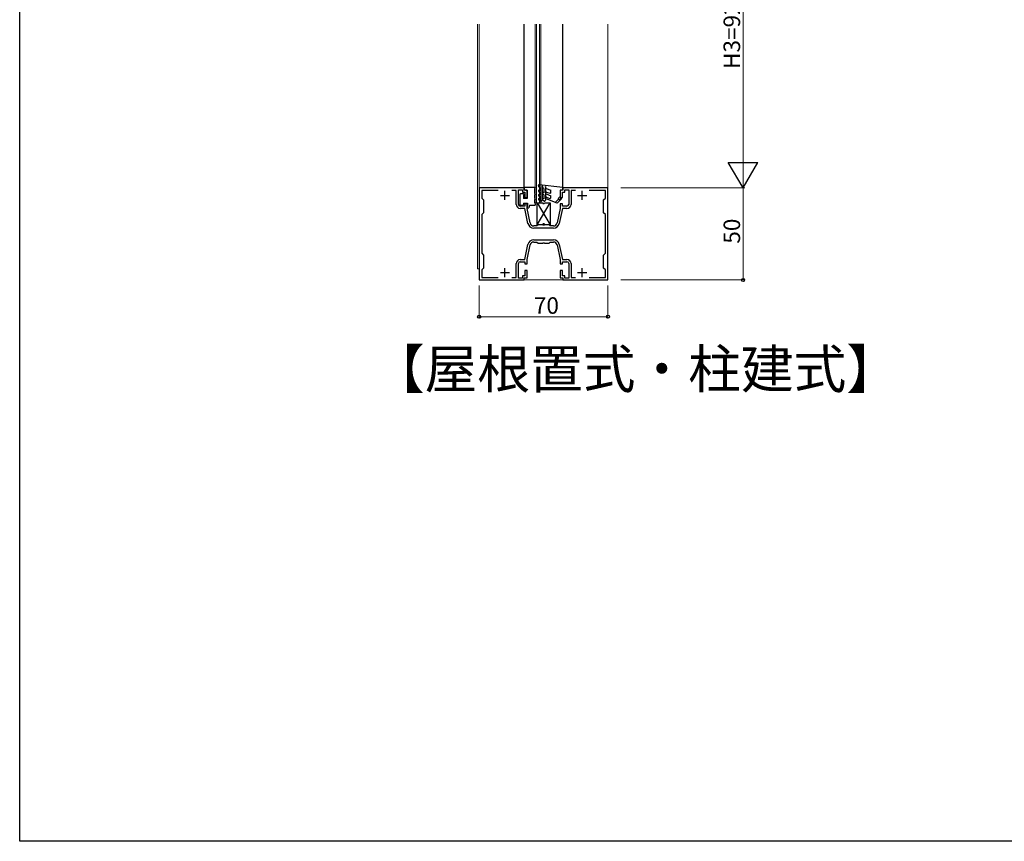
# Model space of a CAD drawing. Extents: x 0 to 1386, y 0 to 2244.
# Drawn here: x 0 to 535, y 0 to 447 of the extents above; entities that cross this region are included whole.
import ezdxf

# ---------------------------------------------------------------- set-up
doc = ezdxf.new("R2010")
doc.units = 0
doc.layers.add('USER1', color=3, linetype='CONTINUOUS')
doc.layers.add('YKK_ZWAK', color=7, linetype='CONTINUOUS')
for name, color, linetype, lineweight in [('YKK_11', 7, 'CONTINUOUS', 30), ('YKK_12', 2, 'CONTINUOUS', 13), ('YKK_13', 4, 'CONTINUOUS', 30), ('YKK_D', 6, 'CONTINUOUS', 13)]:
    doc.layers.add(name, color=color, linetype=linetype, lineweight=lineweight)
doc.styles.get("Standard").update_dxf_attribs({"font": 'txt', "bigfont": 'BIGFONT'})

msp = doc.modelspace()

# ---------------------------------------------------------------- linework, layer by layer
at = {"layer": 'YKK_11', "linetype": 'ByBlock', "lineweight": -2, "ltscale": 0.5}
for p, q in [((274.22, 355.18), (249.72, 355.18)), ((249.72, 355.18), (249.72, 305.18)), ((260.03, 353.88), (251.12, 353.88)), ((260.03, 353.88), (251.12, 353.88)), ((251.12, 353.88), (251.12, 349.68)), ((269.82, 353.88), (267.4, 353.88)), ((269.82, 346.28), (269.82, 353.88)), ((271.02, 346.28), (271.02, 354.18)), ((271.02, 354.18), (273.22, 354.18)), ((273.22, 354.18), (273.22, 352.98)), ((274.22, 353.98), (274.22, 355.18)), ((275.72, 353.98), (274.22, 353.98)), ((275.72, 349.98), (275.72, 353.98)), ((295.22, 353.98), (293.72, 353.98)), ((293.72, 353.98), (293.72, 349.98)), ((319.72, 355.18), (295.22, 355.18)), ((295.22, 355.18), (295.22, 353.98)), ((296.22, 352.98), (296.22, 354.18)), ((296.22, 354.18), (298.42, 354.18)), ((298.42, 354.18), (298.42, 346.28)), ((302.03, 353.88), (299.62, 353.88)), ((299.62, 353.88), (299.62, 346.28)), ((318.32, 353.88), (309.4, 353.88)), ((318.32, 349.68), (318.32, 353.88)), ((319.72, 305.18), (319.72, 355.18)), ((251.12, 349.68), (252.12, 348.68)), ((252.12, 348.68), (252.12, 341.68)), ((273.22, 352.98), (274.52, 352.98)), ((274.52, 352.98), (274.52, 349.98)), ((274.52, 349.98), (275.72, 349.98)), ((293.72, 349.98), (294.92, 349.98)), ((294.92, 349.98), (294.92, 352.98)), ((294.92, 352.98), (296.22, 352.98)), ((317.32, 348.68), (318.32, 349.68)), ((317.32, 341.68), (317.32, 348.68)), ((274.52, 345.28), (272.02, 345.28)), ((274.49, 344.08), (272.02, 344.08)), ((276.21, 335.92), (274.49, 344.08)), ((275.72, 346.48), (274.52, 346.48)), ((274.52, 346.48), (274.52, 345.28)), ((275.72, 344.08), (275.72, 346.48)), ((277.38, 336.17), (275.72, 344.08)), ((293.72, 344.08), (292.05, 336.17)), ((294.94, 344.08), (293.22, 335.92)), ((294.92, 346.48), (293.72, 346.48)), ((293.72, 346.48), (293.72, 344.08)), ((294.92, 345.28), (294.92, 346.48)), ((297.42, 345.28), (294.92, 345.28)), ((297.42, 344.08), (294.94, 344.08)), ((252.12, 341.68), (251.12, 340.68)), ((251.12, 340.68), (251.12, 319.68)), ((318.32, 340.68), (317.32, 341.68)), ((318.32, 319.68), (318.32, 340.68)), ((281.12, 334.58), (279.34, 334.58)), ((290.09, 333.38), (279.34, 333.38)), ((281.72, 335.18), (281.12, 334.58)), ((284.26, 335.18), (281.72, 335.18)), ((284.44, 335.06), (284.26, 335.18)), ((284.99, 335.06), (284.44, 335.06)), ((285.17, 335.18), (284.99, 335.06)), ((287.72, 335.18), (285.17, 335.18)), ((288.32, 334.58), (287.72, 335.18)), ((290.09, 334.58), (288.32, 334.58)), ((279.34, 326.98), (290.09, 326.98)), ((274.49, 316.28), (276.21, 324.44)), ((275.72, 316.28), (277.38, 324.19)), ((279.34, 325.78), (281.12, 325.78)), ((281.12, 325.78), (281.72, 325.18)), ((281.72, 325.18), (284.26, 325.18)), ((284.26, 325.18), (284.44, 325.3)), ((284.44, 325.3), (284.99, 325.3)), ((284.99, 325.3), (285.17, 325.18)), ((285.17, 325.18), (287.72, 325.18)), ((287.72, 325.18), (288.32, 325.78)), ((288.32, 325.78), (290.09, 325.78)), ((292.05, 324.19), (293.72, 316.28)), ((293.22, 324.44), (294.94, 316.28)), ((251.12, 319.68), (252.12, 318.68)), ((252.12, 318.68), (252.12, 311.68)), ((272.02, 316.28), (274.49, 316.28)), ((275.72, 313.88), (275.72, 316.28)), ((293.72, 316.28), (293.72, 313.88)), ((294.94, 316.28), (297.42, 316.28)), ((317.32, 318.68), (318.32, 319.68)), ((317.32, 311.68), (317.32, 318.68)), ((252.12, 311.68), (251.12, 310.68)), ((251.12, 310.68), (251.12, 306.48)), ((269.82, 306.48), (269.82, 314.08)), ((271.02, 306.18), (271.02, 314.08)), ((272.02, 315.08), (274.52, 315.08)), ((274.52, 315.08), (274.52, 313.88)), ((274.52, 313.88), (275.72, 313.88)), ((275.72, 310.38), (274.52, 310.38)), ((274.52, 310.38), (274.52, 307.38)), ((275.72, 306.38), (275.72, 310.38)), ((293.72, 313.88), (294.92, 313.88)), ((294.92, 310.38), (293.72, 310.38)), ((293.72, 310.38), (293.72, 306.38)), ((294.92, 313.88), (294.92, 315.08)), ((294.92, 315.08), (297.42, 315.08)), ((294.92, 307.38), (294.92, 310.38)), ((298.42, 314.08), (298.42, 306.18)), ((299.62, 314.08), (299.62, 306.48)), ((318.32, 310.68), (317.32, 311.68)), ((318.32, 306.48), (318.32, 310.68)), ((249.72, 305.18), (274.22, 305.18)), ((251.12, 306.48), (260.03, 306.48)), ((267.4, 306.48), (269.82, 306.48)), ((273.22, 306.18), (271.02, 306.18)), ((274.52, 307.38), (273.22, 307.38)), ((273.22, 307.38), (273.22, 306.18)), ((274.22, 305.18), (274.22, 306.38)), ((274.22, 306.38), (275.72, 306.38)), ((293.72, 306.38), (295.22, 306.38)), ((296.22, 307.38), (294.92, 307.38)), ((295.22, 306.38), (295.22, 305.18)), ((295.22, 305.18), (319.72, 305.18)), ((296.22, 306.18), (296.22, 307.38)), ((298.42, 306.18), (296.22, 306.18)), ((299.62, 306.48), (302.03, 306.48)), ((309.4, 306.48), (318.32, 306.48))]:
    msp.add_line(p, q, dxfattribs=at)
at = {"layer": 'YKK_11', "ltscale": 0.5}
for p, q in [((263.72, 348.68), (263.72, 353.68)), ((305.72, 348.68), (305.72, 353.68)), ((261.22, 351.18), (266.22, 351.18)), ((303.22, 351.18), (308.22, 351.18)), ((263.72, 306.68), (263.72, 311.68)), ((305.72, 306.68), (305.72, 311.68)), ((261.22, 309.18), (266.22, 309.18)), ((303.22, 309.18), (308.22, 309.18))]:
    msp.add_line(p, q, dxfattribs=at)
at = {"layer": 'YKK_11', "linetype": 'ByBlock', "lineweight": -2, "ltscale": 0.5}
for centre, radius, start, end in [((272.02, 346.28), 2.2, 180, 270), ((272.02, 346.28), 1, 180, 270), ((297.42, 346.28), 1, 270, 360), ((297.42, 346.28), 2.2, 270, 360), ((279.34, 336.58), 3.2, 191.8887, 270), ((279.34, 336.58), 2, 191.8887, 270), ((290.09, 336.58), 2, 270, 348.1113), ((290.09, 336.58), 3.2, 270, 348.1113), ((279.34, 323.78), 3.2, 90, 168.1113), ((290.09, 323.78), 3.2, 11.8887, 90), ((279.34, 323.78), 2, 90, 168.1113), ((290.09, 323.78), 2, 11.8887, 90), ((272.02, 314.08), 2.2, 90, 180), ((297.42, 314.08), 2.2, 0, 90), ((272.02, 314.08), 1, 90, 180), ((297.42, 314.08), 1, 0, 90)]:
    msp.add_arc(centre, radius, start, end, dxfattribs=at)
at = {"layer": 'YKK_12', "linetype": 'Continuous', "ltscale": 0.5}
for p, q in [((248.72, 444.18), (248.72, 311.18)), ((249.72, 305.18), (249.72, 444.18)), ((249.72, 305.18), (249.72, 444.18)), ((280.22, 347.18), (280.22, 444.18)), ((280.92, 347.18), (280.92, 444.18)), ((282.52, 347.18), (282.52, 444.18)), ((283.22, 347.18), (283.22, 444.18)), ((319.72, 444.18), (319.72, 305.18)), ((319.72, 305.18), (319.72, 444.18)), ((280.22, 347.18), (283.22, 347.18)), ((248.72, 311.18), (249.72, 311.18)), ((319.72, 305.18), (249.72, 305.18)), ((249.72, 305.18), (319.72, 305.18))]:
    msp.add_line(p, q, dxfattribs=at)
at = {"layer": 'YKK_13', "linetype": 'Continuous', "ltscale": 0.5}
for p, q in [((274.22, 354.28), (274.22, 444.18)), ((295.22, 354.28), (295.22, 444.18)), ((274.22, 355.48), (274.22, 354.68)), ((280.22, 355.48), (274.22, 355.48)), ((274.92, 353.98), (275.72, 353.98)), ((275.72, 353.98), (275.72, 349.48)), ((280.22, 355.48), (280.22, 355.42)), ((282.32, 355.53), (281.93, 356.58)), ((282.12, 353.24), (282.92, 352.78)), ((295.22, 355.48), (282.25, 356.98)), ((282.32, 355.53), (282.92, 355.18)), ((282.92, 353.71), (282.52, 353.94)), ((282.92, 355.18), (282.92, 353.71)), ((283.92, 356.39), (283.92, 348.48)), ((283.92, 356.39), (284.3, 355.34)), ((284.92, 354.98), (284.3, 355.34)), ((284.92, 354.98), (284.92, 352.64)), ((285.72, 356.08), (285.72, 348.48)), ((286.14, 354.92), (285.72, 356.08)), ((286.14, 354.92), (288.72, 353.98)), ((288.72, 352.76), (288.72, 353.98)), ((294.52, 353.98), (293.72, 353.98)), ((293.72, 353.98), (293.72, 350.48)), ((295.22, 355.48), (295.22, 354.68)), ((271.72, 351.48), (271.72, 346.18)), ((273.82, 351.98), (272.22, 351.98)), ((273.72, 351.38), (273.72, 349.48)), ((273.72, 351.38), (273.82, 351.38)), ((275.72, 349.48), (273.72, 349.48)), ((279.72, 351.48), (280.22, 351.48)), ((279.72, 351.48), (279.72, 350.98)), ((280.22, 348.98), (279.72, 348.98)), ((279.72, 348.98), (279.72, 348.48)), ((280.22, 351.55), (280.22, 351.48)), ((280.22, 349.05), (280.22, 348.98)), ((282.12, 350.84), (282.92, 350.38)), ((282.12, 348.66), (283.17, 348.05)), ((282.92, 351.31), (282.52, 351.54)), ((282.52, 349.35), (282.92, 349.12)), ((282.92, 352.78), (282.92, 351.31)), ((282.92, 350.38), (282.92, 349.12)), ((284.92, 351.48), (284.17, 351.92)), ((284.97, 348.05), (284.17, 348.51)), ((284.67, 352.78), (284.92, 352.64)), ((284.67, 349.38), (284.92, 349.23)), ((284.92, 351.48), (284.92, 349.23)), ((286.04, 351.95), (288.72, 350.98)), ((292.13, 346.98), (286.04, 349.2)), ((286.39, 352.89), (288.04, 352.29)), ((286.39, 350.14), (288.04, 349.53)), ((288.72, 350), (288.72, 350.98)), ((291.09, 347.36), (292.86, 349.13)), ((294.44, 349.29), (292.13, 346.98)), ((292.92, 349.88), (293.72, 350.48)), ((293.57, 349.13), (294.09, 349.65)), ((273.22, 345.68), (272.22, 345.68)), ((273.72, 346.98), (276.02, 346.98)), ((273.72, 346.98), (273.72, 346.18)), ((276.02, 346.98), (276.02, 345.08)), ((276.02, 344.48), (276.72, 344.48)), ((277.02, 345.88), (276.72, 344.48)), ((277.02, 345.88), (280.22, 345.88)), ((280.22, 346.55), (280.22, 345.88)), ((281.22, 347.18), (284.22, 347.18)), ((281.22, 335.18), (281.22, 347.18)), ((281.22, 347.18), (288.22, 335.18)), ((281.22, 335.18), (288.22, 347.18)), ((285.22, 347.18), (288.22, 347.18)), ((288.22, 347.18), (288.22, 335.18)), ((284.22, 335.18), (281.22, 335.18)), ((288.22, 335.18), (285.22, 335.18))]:
    msp.add_line(p, q, dxfattribs=at)
for centre, radius, start, end in [((274.92, 354.68), 0.7, 180, 270), ((283.72, 353.48), 4, 151.045, 208.955), ((282.22, 356.68), 0.3, 83.4094, 200), ((282.32, 353.59), 0.4, 60, 240), ((294.52, 354.68), 0.7, 270, 0), ((272.22, 351.48), 0.5, 90, 180), ((273.82, 351.68), 0.3, 270, 90), ((283.72, 350.98), 4, 180, 208.955), ((283.72, 348.48), 4, 180, 208.955), ((282.32, 351.19), 0.4, 60, 240), ((282.32, 349), 0.4, 60, 240), ((283.42, 348.48), 0.5, 240, 0), ((284.42, 352.35), 0.5, 60, 240), ((284.42, 348.94), 0.5, 60, 240), ((285.22, 348.48), 0.5, 240, 0), ((286.22, 352.42), 0.5, 70, 250), ((286.22, 349.67), 0.5, 70, 250), ((288.22, 352.76), 0.5, 250, 0), ((288.22, 350), 0.5, 250, 0), ((293.22, 349.48), 0.5, 126.8699, 315), ((294.27, 349.47), 0.25, 315, 135), ((272.22, 346.18), 0.5, 180, 270), ((273.22, 346.18), 0.5, 270, 0), ((276.02, 344.78), 0.3, 90, 270), ((284.72, 347.18), 0.5, 180.0001, 359.9999), ((284.72, 335.18), 0.5, 359.9999, 180.0001)]:
    msp.add_arc(centre, radius, start, end, dxfattribs=at)
at = {"layer": 'YKK_D'}
for p, q in [((393.12, 355.18), (393.12, 518.18)), ((326.72, 355.18), (394.12, 355.18)), ((326.72, 355.18), (394.12, 355.18)), ((393.12, 355.18), (393.12, 305.18)), ((326.72, 305.18), (394.12, 305.18)), ((249.72, 302.18), (249.72, 284.18)), ((319.72, 302.18), (319.72, 284.18)), ((249.72, 285.18), (319.72, 285.18))]:
    msp.add_line(p, q, dxfattribs=at)
at = {"layer": 'YKK_D', "linetype": 'ByBlock', "lineweight": -2, "ltscale": 0.5}
for p, q in [((393.12, 355.18), (385.12, 369.04)), ((385.12, 369.04), (401.12, 369.04)), ((393.12, 355.18), (401.12, 369.04))]:
    msp.add_line(p, q, dxfattribs=at)
at = {"layer": 'YKK_D', "linetype": 'ByBlock', "lineweight": -2}
for centre in [(393.12, 305.18), (249.72, 285.18), (319.72, 285.18)]:
    msp.add_circle(centre, 0.85, dxfattribs=at)
at = {"layer": 'YKK_ZWAK'}
for p, q in [((0, 0), (0, 2184)), ((1386, 0), (0, 0))]:
    msp.add_line(p, q, dxfattribs=at)

# ---------------------------------------------------------------- texts
at = {"layer": 'USER1'}
msp.add_text('【屋根置式・柱建式】', height=21, dxfattribs=at).set_placement((191.39, 246.28))
at = {"layer": 'YKK_D'}
for s, p in [('H3=927', (391.52, 419.88)), ('50', (391.52, 324.9))]:
    msp.add_text(s, height=9, rotation=90, dxfattribs=at).set_placement(p)
msp.add_text('70', height=9, dxfattribs=at).set_placement((279.44, 286.78))

doc.saveas('drawing.dxf')
